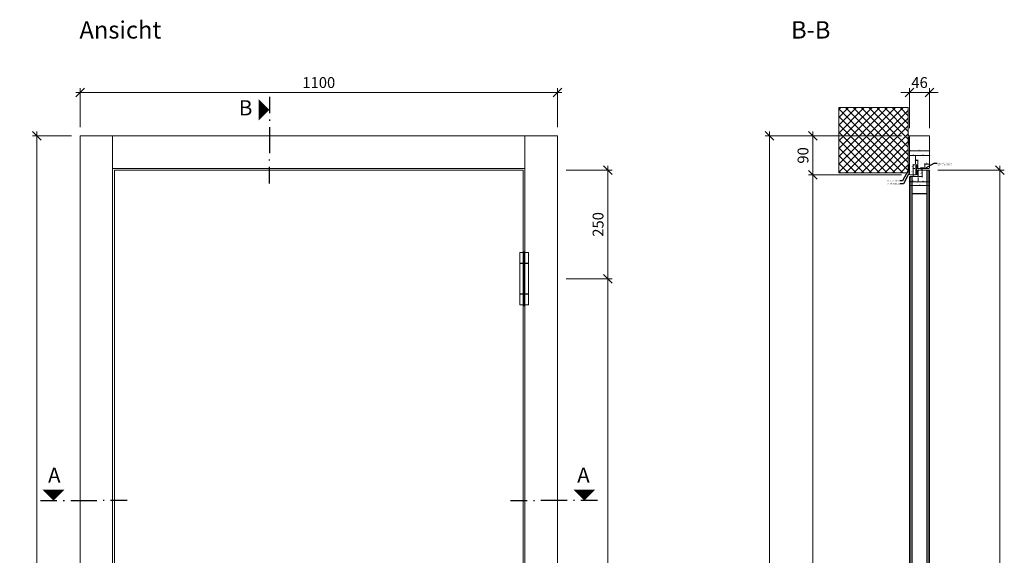
# Model space of a CAD drawing. Units: millimetres. Extents: x 57974 to 60243, y -4347 to -1276.
# Drawn here: x 57974 to 60243, y -2509 to -1276 of the extents above; entities that cross this region are included whole.
import ezdxf
from ezdxf import colors
from ezdxf.entities.mleader import LeaderData, LeaderLine
from ezdxf.enums import TextEntityAlignment as Align
from ezdxf.math import Vec2, Vec3

# ---------------------------------------------------------------- set-up
doc = ezdxf.new("R2010")
doc.units = ezdxf.units.MM
doc.header["$PDMODE"] = 34
doc.header["$PDSIZE"] = 10
doc.linetypes.add('LINIENART_1', pattern=[0])
doc.layers.get('0').update_dxf_attribs({"color": 3, "lineweight": 35})
for name, color, linetype, lineweight in [('002_Vollinie_013', 4, 'Continuous', 13), ('050_Bem1', 4, 'Continuous', 13), ('050_Bem10', 4, 'Continuous', 13)]:
    doc.layers.add(name, color=color, linetype=linetype, lineweight=lineweight)
doc.layers.add('SYMBOLE_10', color=2, linetype='Continuous')
doc.styles.add('BEMASSUNG', font='ARIALN.TTF')
doc.styles.add('Masstext', font='arial.ttf')
doc.styles.get("Standard").update_dxf_attribs({"font": 'arial.ttf'})
doc.dimstyles.new('BEM_1', dxfattribs={"dimtxt": 2.5, "dimasz": 2, "dimexe": 1, "dimexo": 2, "dimgap": 1, "dimtad": 1, "dimdec": 1, "dimdsep": 46, "dimtxsty": 'Masstext', "dimblk1": 'OBLIQUE', "dimblk2": 'OBLIQUE', "dimsah": 1, "dimcen": 2, "dimdle": 1, "dimclrd": 256, "dimclre": 256, "dimclrt": 10, "dimadec": 1, "dimazin": 2, "dimtfac": 0.71, "dimtdec": 1, "dimtix": 1, "dimtmove": 2, "dimatfit": 3, "dimfxl": 1, "dimtolj": 1, "dimlwd": -1, "dimlwe": -1, "dimarcsym": 0})
doc.dimstyles.new('BEM_10', dxfattribs={"dimscale": 10, "dimtxt": 2.5, "dimasz": 2, "dimexe": 1, "dimexo": 2, "dimgap": 1, "dimtad": 1, "dimdec": 1, "dimdsep": 46, "dimtxsty": 'Masstext', "dimblk1": 'OBLIQUE', "dimblk2": 'OBLIQUE', "dimsah": 1, "dimcen": 2, "dimdle": 1, "dimclrd": 256, "dimclre": 256, "dimclrt": 10, "dimadec": 1, "dimazin": 2, "dimtfac": 0.714286, "dimtdec": 1, "dimtix": 1, "dimtmove": 2, "dimatfit": 3, "dimfxl": 1, "dimtolj": 1, "dimlwd": -1, "dimlwe": -1, "dimarcsym": 0})

# ---------------------------------------------------------------- blocks, each defined once
blk = doc.blocks.new('_Oblique')
at = {"color": 0, "lineweight": -2}
blk.add_line((-0.5, -0.5), (0.5, 0.5), dxfattribs=at)
blk = doc.blocks.new('*D41')
at = {"layer": '050_Bem10', "transparency": 16777216}
for p, q in [((58103.1, -1443.3), (59223.1, -1443.3)), ((58113.1, -1523.3), (58113.1, -1433.3)), ((59213.1, -1523.3), (59213.1, -1433.3))]:
    blk.add_line(p, q, dxfattribs=at)
at = {"layer": 'Defpoints', "color": 0, "lineweight": 5, "transparency": 16777216}
for p in [(59213.1, -1443.3), (58113.1, -1543.3), (59213.1, -1543.3)]:
    blk.add_point(p, dxfattribs=at)
at = {"layer": '050_Bem10', "transparency": 16777216, "xscale": 20, "yscale": 20, "zscale": 20, "rotation": 180}
blk.add_blockref('_Oblique', (58113.1, -1443.3), dxfattribs=at)
at = {"layer": '050_Bem10', "transparency": 16777216, "xscale": 20, "yscale": 20, "zscale": 20}
blk.add_blockref('_Oblique', (59213.1, -1443.3), dxfattribs=at)
at = {"layer": '050_Bem10', "color": 10, "transparency": 16777216, "insert": (58663.1, -1420.5), "char_height": 25, "attachment_point": 5, "style": 'Masstext'}
blk.add_mtext('\\A1;1100', dxfattribs=at)
blk = doc.blocks.new('*D29')
at = {"layer": '050_Bem10', "transparency": 16777216}
for p, q in [((59233.1, -1622.2), (59339.4, -1622.2)), ((59329.4, -1612.2), (59329.4, -1882.2)), ((59233.1, -1872.2), (59339.4, -1872.2))]:
    blk.add_line(p, q, dxfattribs=at)
at = {"layer": 'Defpoints', "color": 0, "lineweight": 5, "transparency": 16777216}
for p in [(59213.1, -1622.2), (59213.1, -1872.2), (59329.4, -1872.2)]:
    blk.add_point(p, dxfattribs=at)
at = {"layer": '050_Bem10', "transparency": 16777216, "xscale": 20, "yscale": 20, "zscale": 20}
for p, rotation in [((59329.4, -1622.2), 90), ((59329.4, -1872.2), 270)]:
    blk.add_blockref('_Oblique', p, dxfattribs=dict(at, rotation=rotation))
at = {"layer": '050_Bem10', "color": 10, "transparency": 16777216, "insert": (59306.6, -1747.2), "char_height": 25, "attachment_point": 5, "rotation": 90, "style": 'Masstext'}
blk.add_mtext('\\A1;250', dxfattribs=at)
blk = doc.blocks.new('*D42')
at = {"layer": '050_Bem10', "transparency": 16777216}
for p, q in [((59233.1, -1872.2), (59339.4, -1872.2)), ((59329.4, -1862.2), (59329.4, -3382.2)), ((59233.1, -3372.2), (59339.4, -3372.2))]:
    blk.add_line(p, q, dxfattribs=at)
at = {"layer": 'Defpoints', "color": 0, "lineweight": 5, "transparency": 16777216}
for p in [(59213.1, -1872.2), (59213.1, -3372.2), (59329.4, -3372.2)]:
    blk.add_point(p, dxfattribs=at)
at = {"layer": '050_Bem10', "transparency": 16777216, "xscale": 20, "yscale": 20, "zscale": 20}
for p, rotation in [((59329.4, -1872.2), 90), ((59329.4, -3372.2), 270)]:
    blk.add_blockref('_Oblique', p, dxfattribs=dict(at, rotation=rotation))
at = {"layer": '050_Bem10', "color": 10, "transparency": 16777216, "insert": (59306.6, -2622.2), "char_height": 25, "attachment_point": 5, "rotation": 90, "style": 'Masstext'}
blk.add_mtext('\\A1;1500', dxfattribs=at)
blk = doc.blocks.new('*D43')
at = {"layer": '050_Bem10', "transparency": 16777216}
for p, q in [((59801.6, -1533.3), (59801.6, -1643.3)), ((60005.4, -1543.3), (59791.6, -1543.3)), ((60005.4, -1633.3), (59791.6, -1633.3))]:
    blk.add_line(p, q, dxfattribs=at)
at = {"layer": 'Defpoints', "color": 0, "lineweight": 5, "transparency": 16777216}
for p in [(60025.4, -1543.3), (59801.6, -1633.3), (60025.4, -1633.3)]:
    blk.add_point(p, dxfattribs=at)
at = {"layer": '050_Bem10', "transparency": 16777216, "xscale": 20, "yscale": 20, "zscale": 20}
for p, rotation in [((59801.6, -1543.3), 90), ((59801.6, -1633.3), 270)]:
    blk.add_blockref('_Oblique', p, dxfattribs=dict(at, rotation=rotation))
at = {"layer": '050_Bem10', "color": 10, "transparency": 16777216, "insert": (59778.8, -1588.3), "char_height": 25, "attachment_point": 5, "rotation": 90, "style": 'Masstext'}
blk.add_mtext('\\A1;90', dxfattribs=at)
blk = doc.blocks.new('*D44')
at = {"layer": '050_Bem10', "transparency": 16777216}
for p, q in [((60005.4, -1633.3), (59791.6, -1633.3)), ((59801.6, -1623.3), (59801.6, -3643.3)), ((59905.4, -3633.3), (59791.6, -3633.3))]:
    blk.add_line(p, q, dxfattribs=at)
at = {"layer": 'Defpoints', "color": 0, "lineweight": 5, "transparency": 16777216}
for p in [(60025.4, -1633.3), (59801.6, -3633.3), (59925.4, -3633.3)]:
    blk.add_point(p, dxfattribs=at)
at = {"layer": '050_Bem10', "transparency": 16777216, "xscale": 20, "yscale": 20, "zscale": 20}
for p, rotation in [((59801.6, -1633.3), 90), ((59801.6, -3633.3), 270)]:
    blk.add_blockref('_Oblique', p, dxfattribs=dict(at, rotation=rotation))
at = {"layer": '050_Bem10', "color": 10, "transparency": 16777216, "insert": (59778.8, -2633.3), "char_height": 25, "attachment_point": 5, "rotation": 90, "style": 'Masstext'}
blk.add_mtext('\\A1;RLM = 2000', dxfattribs=at)
blk = doc.blocks.new('*D32')
at = {"layer": '050_Bem10', "transparency": 16777216}
for p, q in [((59701.6, -1533.3), (59701.6, -3643.3)), ((60005.4, -1543.3), (59691.6, -1543.3)), ((59905.4, -3633.3), (59691.6, -3633.3))]:
    blk.add_line(p, q, dxfattribs=at)
at = {"layer": 'Defpoints', "color": 0, "lineweight": 5, "transparency": 16777216}
for p in [(60025.4, -1543.3), (59701.6, -3633.3), (59925.4, -3633.3)]:
    blk.add_point(p, dxfattribs=at)
at = {"layer": '050_Bem10', "transparency": 16777216, "xscale": 20, "yscale": 20, "zscale": 20}
for p, rotation in [((59701.6, -1543.3), 90), ((59701.6, -3633.3), 270)]:
    blk.add_blockref('_Oblique', p, dxfattribs=dict(at, rotation=rotation))
at = {"layer": '050_Bem10', "color": 10, "transparency": 16777216, "insert": (59678.8, -2588.3), "char_height": 25, "attachment_point": 5, "rotation": 90, "style": 'Masstext'}
blk.add_mtext('\\A1;2090', dxfattribs=at)
blk = doc.blocks.new('*U10')
at = {"layer": 'SYMBOLE_10', "style": 'BEMASSUNG'}
blk.add_attdef('BEZEICHNUNG', (0, 0), '', height=40, dxfattribs=at)
blk = doc.blocks.new('*U22')
at = {"layer": 'SYMBOLE_10'}
for p, q in [((0, 30), (0, -8)), ((0, -22.7), (0, -25.2)), ((0, -39.9), (0, -99.9)), ((0, -117.1), (0, -114.6)), ((0, -169.8), (0, -131.8)), ((23.1, -2039.7), (23.1, -2077.7)), ((23.1, -2092.5), (23.1, -2095)), ((23.1, -2169.7), (23.1, -2109.7)), ((23.1, -2186.8), (23.1, -2184.3)), ((23.1, -2239.6), (23.1, -2201.6))]:
    blk.add_line(p, q, dxfattribs=at)
for points in [[(0, 0, 0, 50, 0), (-25, 0, 50, 50, 0)], [(23.1, -2209.6, 0, 50, 0), (-1.9, -2209.6, 50, 50, 0)]]:
    blk.add_lwpolyline(points, format="xyseb", dxfattribs=at)
at = {"layer": 'SYMBOLE_10', "style": 'BEMASSUNG'}
for tag, p in [('BEZ_OBEN', (-54.7, 0)), ('BEZ_UNTEN', (-31.6, -2209.6))]:
    blk.add_attdef(tag, text='', height=35, dxfattribs=at).set_placement(p, align=Align.MIDDLE)
blk = doc.blocks.new('*U23')
at = {"layer": 'SYMBOLE_10'}
for p, q in [((-30, 0), (8, 0)), ((22.7, 0), (25.2, 0)), ((39.9, 0), (99.9, 0)), ((117.1, 0), (114.6, 0)), ((169.8, 0), (131.8, 0)), ((1053.4, 0), (1091.4, 0)), ((1106.2, 0), (1108.7, 0)), ((1183.4, 0), (1123.4, 0)), ((1200.5, 0), (1198, 0)), ((1253.3, 0), (1215.3, 0))]:
    blk.add_line(p, q, dxfattribs=at)
for points in [[(0, 0, 0, 50, 0), (0, 25, 50, 50, 0)], [(1223.3, 0, 0, 50, 0), (1223.3, 25, 50, 50, 0)]]:
    blk.add_lwpolyline(points, format="xyseb", dxfattribs=at)
at = {"layer": 'SYMBOLE_10', "style": 'BEMASSUNG'}
for tag, p in [('BEZ_LINKS', (2, 54)), ('BEZ_RECHTS', (1221.3, 54))]:
    blk.add_attdef(tag, text='', height=35, dxfattribs=at).set_placement(p, align=Align.MIDDLE)
blk = doc.blocks.new('*D68')
at = {"layer": '050_Bem1', "transparency": 16777216}
for p, q in [((60024.4, -1607.6), (60024.4, -1587.5)), ((60038.4, -1608.3), (60038.4, -1587.5)), ((60023.4, -1588.5), (60039.4, -1588.5))]:
    blk.add_line(p, q, dxfattribs=at)
at = {"layer": 'Defpoints', "color": 0, "lineweight": 5, "transparency": 16777216}
for p in [(60024.4, -1609.6), (60038.4, -1588.5), (60038.4, -1610.3)]:
    blk.add_point(p, dxfattribs=at)
at = {"layer": '050_Bem1', "transparency": 16777216, "xscale": 2, "yscale": 2, "zscale": 2, "rotation": 180}
blk.add_blockref('_Oblique', (60024.4, -1588.5), dxfattribs=at)
at = {"layer": '050_Bem1', "transparency": 16777216, "xscale": 2, "yscale": 2, "zscale": 2}
blk.add_blockref('_Oblique', (60038.4, -1588.5), dxfattribs=at)
at = {"layer": '050_Bem1', "color": 10, "transparency": 16777216, "insert": (60031.4, -1586.3), "char_height": 2.5, "attachment_point": 5, "style": 'Masstext'}
blk.add_mtext('\\A1;14', dxfattribs=at)
blk = doc.blocks.new('*D59')
at = {"layer": '050_Bem1', "transparency": 16777216}
for p, q in [((60038.4, -1608.3), (60038.4, -1587.5)), ((60070.4, -1609.7), (60070.4, -1587.5)), ((60037.4, -1588.5), (60071.4, -1588.5))]:
    blk.add_line(p, q, dxfattribs=at)
at = {"layer": 'Defpoints', "color": 0, "lineweight": 5, "transparency": 16777216}
for p in [(60038.4, -1610.3), (60070.4, -1588.5), (60070.4, -1611.7)]:
    blk.add_point(p, dxfattribs=at)
at = {"layer": '050_Bem1', "transparency": 16777216, "xscale": 2, "yscale": 2, "zscale": 2, "rotation": 180}
blk.add_blockref('_Oblique', (60038.4, -1588.5), dxfattribs=at)
at = {"layer": '050_Bem1', "transparency": 16777216, "xscale": 2, "yscale": 2, "zscale": 2}
blk.add_blockref('_Oblique', (60070.4, -1588.5), dxfattribs=at)
at = {"layer": '050_Bem1', "color": 10, "transparency": 16777216, "insert": (60054.4, -1586.2), "char_height": 2.5, "attachment_point": 5, "style": 'Masstext'}
blk.add_mtext('\\A1;32', dxfattribs=at)
blk = doc.blocks.new('*D60')
at = {"layer": '050_Bem1', "transparency": 16777216}
for p, q in [((60023.4, -1577.4), (60071.4, -1577.4)), ((60024.4, -1597.7), (60024.4, -1576.4)), ((60070.4, -1597.7), (60070.4, -1576.4))]:
    blk.add_line(p, q, dxfattribs=at)
at = {"layer": 'Defpoints', "color": 0, "lineweight": 5, "transparency": 16777216}
for p in [(60070.4, -1577.4), (60024.4, -1599.7), (60070.4, -1599.7)]:
    blk.add_point(p, dxfattribs=at)
at = {"layer": '050_Bem1', "transparency": 16777216, "xscale": 2, "yscale": 2, "zscale": 2, "rotation": 180}
blk.add_blockref('_Oblique', (60024.4, -1577.4), dxfattribs=at)
at = {"layer": '050_Bem1', "transparency": 16777216, "xscale": 2, "yscale": 2, "zscale": 2}
blk.add_blockref('_Oblique', (60070.4, -1577.4), dxfattribs=at)
at = {"layer": '050_Bem1', "color": 10, "transparency": 16777216, "insert": (60047.4, -1575.2), "char_height": 2.5, "attachment_point": 5, "style": 'Masstext'}
blk.add_mtext('\\A1;46', dxfattribs=at)
blk = doc.blocks.new('*D69')
at = {"layer": '050_Bem10', "transparency": 16777216}
for p, q in [((60024.4, -1443.3), (60004.4, -1443.3)), ((60024.4, -1525.6), (60024.4, -1433.3)), ((60024.4, -1443.3), (60070.4, -1443.3)), ((60070.4, -1525.6), (60070.4, -1433.3)), ((60070.4, -1443.3), (60090.4, -1443.3))]:
    blk.add_line(p, q, dxfattribs=at)
at = {"layer": 'Defpoints', "color": 0, "lineweight": 5, "transparency": 16777216}
for p in [(60070.4, -1443.3), (60024.4, -1545.6), (60070.4, -1545.6)]:
    blk.add_point(p, dxfattribs=at)
at = {"layer": '050_Bem10', "transparency": 16777216, "xscale": 20, "yscale": 20, "zscale": 20}
blk.add_blockref('_Oblique', (60024.4, -1443.3), dxfattribs=at)
at = {"layer": '050_Bem10', "transparency": 16777216, "xscale": 20, "yscale": 20, "zscale": 20, "rotation": 180}
blk.add_blockref('_Oblique', (60070.4, -1443.3), dxfattribs=at)
at = {"layer": '050_Bem10', "color": 10, "transparency": 16777216, "insert": (60047.4, -1420.5), "char_height": 25, "attachment_point": 5, "style": 'Masstext'}
blk.add_mtext('\\A1;46', dxfattribs=at)
blk = doc.blocks.new('*D61')
at = {"layer": '050_Bem1', "transparency": 16777216}
for p, q in [((60051.3, -1618.3), (60052.3, -1618.3)), ((60053.3, -1623.2), (60053.3, -1617.3))]:
    blk.add_line(p, q, dxfattribs=at)
at = {"layer": 'Defpoints', "color": 0, "lineweight": 5, "transparency": 16777216}
for p in [(60053.3, -1618.3), (60053.3, -1618.3), (60054.3, -1622.2)]:
    blk.add_point(p, dxfattribs=at)
at = {"layer": '050_Bem1', "transparency": 16777216, "xscale": 2, "yscale": 2, "zscale": 2}
for p, rotation in [((60053.3, -1618.3), 90), ((60053.3, -1622.2), 270)]:
    blk.add_blockref('_Oblique', p, dxfattribs=dict(at, rotation=rotation))
at = {"layer": '050_Bem1', "color": 10, "transparency": 16777216, "insert": (60051, -1620.2), "char_height": 2.5, "attachment_point": 5, "rotation": 90, "style": 'Masstext'}
blk.add_mtext('\\A1;4', dxfattribs=at)
blk = doc.blocks.new('*D70')
at = {"layer": '050_Bem1', "transparency": 16777216}
for p, q in [((60046.9, -1622.2), (60054.3, -1622.2)), ((60053.3, -1638.2), (60053.3, -1621.2)), ((60045.9, -1637.2), (60054.3, -1637.2))]:
    blk.add_line(p, q, dxfattribs=at)
at = {"layer": 'Defpoints', "color": 0, "lineweight": 5, "transparency": 16777216}
for p in [(60044.9, -1622.2), (60053.3, -1622.2), (60043.9, -1637.2)]:
    blk.add_point(p, dxfattribs=at)
at = {"layer": '050_Bem1', "transparency": 16777216, "xscale": 2, "yscale": 2, "zscale": 2}
for p, rotation in [((60053.3, -1622.2), 90), ((60053.3, -1637.2), 270)]:
    blk.add_blockref('_Oblique', p, dxfattribs=dict(at, rotation=rotation))
at = {"layer": '050_Bem1', "color": 10, "transparency": 16777216, "insert": (60051, -1629.7), "char_height": 2.5, "attachment_point": 5, "rotation": 90, "style": 'Masstext'}
blk.add_mtext('\\A1;15', dxfattribs=at)
blk = doc.blocks.new('*D71')
at = {"layer": '050_Bem1', "transparency": 16777216}
for p, q in [((60023.4, -1648.8), (60044.9, -1648.8)), ((60024.4, -1640.2), (60024.4, -1649.8)), ((60043.9, -1639.2), (60043.9, -1649.8))]:
    blk.add_line(p, q, dxfattribs=at)
at = {"layer": 'Defpoints', "color": 0, "lineweight": 5, "transparency": 16777216}
for p in [(60024.4, -1638.2), (60043.9, -1637.2), (60043.9, -1648.8)]:
    blk.add_point(p, dxfattribs=at)
at = {"layer": '050_Bem1', "transparency": 16777216, "xscale": 2, "yscale": 2, "zscale": 2, "rotation": 180}
blk.add_blockref('_Oblique', (60024.4, -1648.8), dxfattribs=at)
at = {"layer": '050_Bem1', "transparency": 16777216, "xscale": 2, "yscale": 2, "zscale": 2}
blk.add_blockref('_Oblique', (60043.9, -1648.8), dxfattribs=at)
at = {"layer": '050_Bem1', "color": 10, "transparency": 16777216, "insert": (60034.2, -1646.6), "char_height": 2.5, "attachment_point": 5, "style": 'Masstext'}
blk.add_mtext('\\A1;19.5', dxfattribs=at)
blk = doc.blocks.new('*D72')
at = {"layer": '050_Bem1', "transparency": 16777216}
for p, q in [((60070.4, -1625.2), (60070.4, -1649.8)), ((60042.9, -1648.8), (60071.4, -1648.8)), ((60043.9, -1639.2), (60043.9, -1649.8))]:
    blk.add_line(p, q, dxfattribs=at)
at = {"layer": 'Defpoints', "color": 0, "lineweight": 5, "transparency": 16777216}
for p in [(60070.4, -1623.2), (60043.9, -1637.2), (60070.4, -1648.8)]:
    blk.add_point(p, dxfattribs=at)
at = {"layer": '050_Bem1', "transparency": 16777216, "xscale": 2, "yscale": 2, "zscale": 2, "rotation": 180}
blk.add_blockref('_Oblique', (60043.9, -1648.8), dxfattribs=at)
at = {"layer": '050_Bem1', "transparency": 16777216, "xscale": 2, "yscale": 2, "zscale": 2}
blk.add_blockref('_Oblique', (60070.4, -1648.8), dxfattribs=at)
at = {"layer": '050_Bem1', "color": 10, "transparency": 16777216, "insert": (60057.2, -1646.6), "char_height": 2.5, "attachment_point": 5, "style": 'Masstext'}
blk.add_mtext('\\A1;26.5', dxfattribs=at)
blk = doc.blocks.new('*D65')
at = {"layer": '050_Bem1', "transparency": 16777216}
for p, q in [((60024.4, -1640.6), (60024.4, -1658.7)), ((60070.4, -1655.7), (60070.4, -1656.7)), ((60023.4, -1657.7), (60071.4, -1657.7))]:
    blk.add_line(p, q, dxfattribs=at)
at = {"layer": 'Defpoints', "color": 0, "lineweight": 5, "transparency": 16777216}
for p in [(60024.4, -1638.6), (60070.4, -1657.7), (60070.4, -1657.7)]:
    blk.add_point(p, dxfattribs=at)
at = {"layer": '050_Bem1', "transparency": 16777216, "xscale": 2, "yscale": 2, "zscale": 2, "rotation": 180}
blk.add_blockref('_Oblique', (60024.4, -1657.7), dxfattribs=at)
at = {"layer": '050_Bem1', "transparency": 16777216, "xscale": 2, "yscale": 2, "zscale": 2}
blk.add_blockref('_Oblique', (60070.4, -1657.7), dxfattribs=at)
at = {"layer": '050_Bem1', "color": 10, "transparency": 16777216, "insert": (60047.4, -1655.4), "char_height": 2.5, "attachment_point": 5, "style": 'Masstext'}
blk.add_mtext('\\A1;46', dxfattribs=at)
blk = doc.blocks.new('*D73')
at = {"layer": '050_Bem10', "transparency": 16777216}
for p, q in [((60089.4, -1622.2), (60242.6, -1622.2)), ((60232.6, -1612.2), (60232.6, -3635.3)), ((60089.4, -3625.3), (60242.6, -3625.3))]:
    blk.add_line(p, q, dxfattribs=at)
at = {"layer": 'Defpoints', "color": 0, "lineweight": 5, "transparency": 16777216}
for p in [(60069.4, -1622.2), (60069.4, -3625.3), (60232.6, -3625.3)]:
    blk.add_point(p, dxfattribs=at)
at = {"layer": '050_Bem10', "transparency": 16777216, "xscale": 20, "yscale": 20, "zscale": 20}
for p, rotation in [((60232.6, -1622.2), 90), ((60232.6, -3625.3), 270)]:
    blk.add_blockref('_Oblique', p, dxfattribs=dict(at, rotation=rotation))
at = {"layer": '050_Bem10', "color": 10, "transparency": 16777216, "insert": (60209.9, -2623.7), "char_height": 25, "attachment_point": 5, "rotation": 90, "style": 'Masstext'}
blk.add_mtext('\\A1;2003', dxfattribs=at)
blk = doc.blocks.new('*D58')
at = {"layer": '050_Bem1', "transparency": 16777216}
for p, q in [((60037.4, -1599.7), (60044.4, -1599.7)), ((60038.4, -1608.3), (60038.4, -1598.7)), ((60043.4, -1608.3), (60043.4, -1598.7))]:
    blk.add_line(p, q, dxfattribs=at)
at = {"layer": 'Defpoints', "color": 0, "lineweight": 5, "transparency": 16777216}
for p in [(60038.4, -1610.3), (60043.4, -1599.7), (60043.4, -1610.3)]:
    blk.add_point(p, dxfattribs=at)
at = {"layer": '050_Bem1', "transparency": 16777216, "xscale": 2, "yscale": 2, "zscale": 2, "rotation": 180}
blk.add_blockref('_Oblique', (60038.4, -1599.7), dxfattribs=at)
at = {"layer": '050_Bem1', "transparency": 16777216, "xscale": 2, "yscale": 2, "zscale": 2}
blk.add_blockref('_Oblique', (60043.4, -1599.7), dxfattribs=at)
at = {"layer": '050_Bem1', "color": 10, "lineweight": 5, "transparency": 16777216, "insert": (60040.9, -1597.5), "char_height": 2.5, "attachment_point": 5, "style": 'Masstext'}
blk.add_mtext('\\A1;5', dxfattribs=at)
blk = doc.blocks.new('*D75')
at = {"layer": '050_Bem1', "transparency": 16777216}
for p, q in [((60036.4, -1610.3), (60032, -1610.3)), ((60033, -1609.3), (60033, -1619.3)), ((60036.4, -1618.3), (60032, -1618.3))]:
    blk.add_line(p, q, dxfattribs=at)
at = {"layer": 'Defpoints', "color": 0, "lineweight": 5, "transparency": 16777216}
for p in [(60038.4, -1610.3), (60033, -1618.3), (60038.4, -1618.3)]:
    blk.add_point(p, dxfattribs=at)
at = {"layer": '050_Bem1', "transparency": 16777216, "xscale": 2, "yscale": 2, "zscale": 2}
for p, rotation in [((60033, -1610.3), 90), ((60033, -1618.3), 270)]:
    blk.add_blockref('_Oblique', p, dxfattribs=dict(at, rotation=rotation))
at = {"layer": '050_Bem1', "color": 10, "lineweight": 5, "transparency": 16777216, "insert": (60030.7, -1614.3), "char_height": 2.5, "attachment_point": 5, "rotation": 90, "style": 'Masstext'}
blk.add_mtext('\\A1;8', dxfattribs=at)
blk = doc.blocks.new('*D76')
at = {"layer": '050_Bem1', "transparency": 16777216}
for p, q in [((60036.4, -1618.3), (60032, -1618.3)), ((60035.4, -1633.3), (60032, -1633.3)), ((60033, -1617.3), (60033, -1634.3))]:
    blk.add_line(p, q, dxfattribs=at)
at = {"layer": 'Defpoints', "color": 0, "lineweight": 5, "transparency": 16777216}
for p in [(60033, -1633.3), (60037.4, -1633.3), (60038.4, -1618.3)]:
    blk.add_point(p, dxfattribs=at)
at = {"layer": '050_Bem1', "transparency": 16777216, "xscale": 2, "yscale": 2, "zscale": 2}
for p, rotation in [((60033, -1618.3), 90), ((60033, -1633.3), 270)]:
    blk.add_blockref('_Oblique', p, dxfattribs=dict(at, rotation=rotation))
at = {"layer": '050_Bem1', "color": 10, "lineweight": 5, "transparency": 16777216, "insert": (60030.7, -1625.8), "char_height": 2.5, "attachment_point": 5, "rotation": 90, "style": 'Masstext'}
blk.add_mtext('\\A1;15', dxfattribs=at)
blk = doc.blocks.new('*D77')
at = {"layer": '050_Bem1', "transparency": 16777216}
for p, q in [((60058.4, -1608.1), (60071.4, -1608.1)), ((60059.4, -1614.8), (60059.4, -1607.1)), ((60070.4, -1615.3), (60070.4, -1607.1))]:
    blk.add_line(p, q, dxfattribs=at)
at = {"layer": 'Defpoints', "color": 0, "lineweight": 5, "transparency": 16777216}
for p in [(60070.4, -1608.1), (60059.4, -1616.8), (60070.4, -1617.3)]:
    blk.add_point(p, dxfattribs=at)
at = {"layer": '050_Bem1', "transparency": 16777216, "xscale": 2, "yscale": 2, "zscale": 2, "rotation": 180}
blk.add_blockref('_Oblique', (60059.4, -1608.1), dxfattribs=at)
at = {"layer": '050_Bem1', "transparency": 16777216, "xscale": 2, "yscale": 2, "zscale": 2}
blk.add_blockref('_Oblique', (60070.4, -1608.1), dxfattribs=at)
at = {"layer": '050_Bem1', "color": 10, "lineweight": 5, "transparency": 16777216, "insert": (60064.9, -1605.8), "char_height": 2.5, "attachment_point": 5, "style": 'Masstext'}
blk.add_mtext('\\A1;11', dxfattribs=at)
blk = doc.blocks.new('*D85')
at = {"layer": '050_Bem10', "transparency": 16777216}
for p, q in [((58013.1, -1533.3), (58013.1, -3643.3)), ((58093.1, -1543.3), (58003.1, -1543.3)), ((58093.1, -3633.3), (58003.1, -3633.3))]:
    blk.add_line(p, q, dxfattribs=at)
at = {"layer": 'Defpoints', "color": 0, "lineweight": 5, "transparency": 16777216}
for p in [(58113.1, -1543.3), (58013.1, -3633.3), (58113.1, -3633.3)]:
    blk.add_point(p, dxfattribs=at)
at = {"layer": '050_Bem10', "transparency": 16777216, "xscale": 20, "yscale": 20, "zscale": 20}
for p, rotation in [((58013.1, -1543.3), 90), ((58013.1, -3633.3), 270)]:
    blk.add_blockref('_Oblique', p, dxfattribs=dict(at, rotation=rotation))
at = {"layer": '050_Bem10', "color": 10, "lineweight": 5, "transparency": 16777216, "insert": (57990.3, -2588.3), "char_height": 25, "attachment_point": 5, "rotation": 90, "style": 'Masstext'}
blk.add_mtext('\\A1;2090', dxfattribs=at)

msp = doc.modelspace()

# ---------------------------------------------------------------- hatches: boundary and pattern name
at = {"layer": '002_Vollinie_013'}
h = msp.add_hatch(dxfattribs=at)
h.set_pattern_fill('ANSI37', color=256)
h.set_pattern_definition([(45, (55596.2795, -4560.8605), (-2.245064, 2.245064), []), (135, (55596.2795, -4560.8605), (-2.245064, -2.245064), [])])
h.paths.add_polyline_path([(60021.42, -1562.03), (60024.42, -1562.03), (60024.42, -1547.03), (60021.42, -1547.03)])
h = msp.add_hatch(dxfattribs=at)
h.set_pattern_fill('ANSI37', color=256, angle=180)
h.set_pattern_definition([(225, (64449.5673, 1389.2555), (2.245064, -2.245064), []), (315, (64449.5673, 1389.2555), (2.245064, 2.245064), [])])
h.paths.add_polyline_path([(60024.42, -1609.58), (60021.42, -1609.58), (60021.42, -1624.58), (60024.42, -1624.58)])
h = msp.add_hatch(dxfattribs=at)
h.set_pattern_fill('ANSI37', color=256, scale=0.25, angle=90, style=0)
h.set_pattern_definition([(135, (60059.4234, -1616.7695), (-0.561266, -0.561266), []), (225, (60059.4234, -1616.7695), (0.561266, -0.561266), [])])
h.paths.add_polyline_path([(60059.42, -1616.77), (60049.42, -1616.77), (60049.42, -1618.27), (60059.42, -1618.27)])
at = {"layer": '050_Bem1'}
h = msp.add_hatch(dxfattribs=at)
h.set_pattern_fill('ANSI37', color=256, scale=4, angle=-180)
h.set_pattern_definition([(225, (-2e-11, -45.066), (8.980256, -8.980256), []), (315, (-2e-11, -45.066), (8.980256, 8.980256), [])])
h.paths.add_polyline_path([(60021.42, -1478.34), (59861.42, -1478.34), (59861.42, -1627.34), (59862.42, -1628.34), (59872.42, -1628.34), (59892.42, -1628.34), (60020.42, -1628.34), (60021.42, -1627.34)])

# ---------------------------------------------------------------- linework, layer by layer
at = {"layer": '002_Vollinie_013', "linetype": 'LINIENART_1'}
for p, q in [((60038.42, -1632.77), (60038.42, -1612.97)), ((60038.42, -1618.27), (60038.42, -1612.97)), ((60039.82, -1632.77), (60038.42, -1632.77)), ((60042.11, -1618.1), (60039.56, -1612.88)), ((60039.72, -1615.49), (60041.08, -1618.28)), ((60039.72, -1618.37), (60039.72, -1615.49)), ((60039.85, -1624.74), (60039.72, -1631.06)), ((60039.92, -1631.62), (60039.72, -1631.06)), ((60039.82, -1632.77), (60041.77, -1632.33)), ((60039.94, -1620.31), (60039.87, -1623.48)), ((60040.9, -1618.57), (60039.92, -1618.57)), ((60040.28, -1631.81), (60041.68, -1631.56)), ((60040.38, -1619.83), (60043.86, -1619.46)), ((60042.05, -1630.52), (60041.5, -1625.35)), ((60042.47, -1631.96), (60041.68, -1631.56)), ((60042.54, -1632.73), (60041.77, -1632.33)), ((60042.17, -1630.98), (60042.74, -1631.69)), ((60042.31, -1613.15), (60043.31, -1613.52)), ((60042.38, -1618.27), (60043.2, -1618.27)), ((60042.95, -1630.47), (60042.57, -1624.57)), ((60042.67, -1631.61), (60042.67, -1631.61)), ((60043.55, -1632.77), (60042.72, -1632.77)), ((60042.73, -1615.12), (60043.42, -1614.58)), ((60043.31, -1613.52), (60042.93, -1613.9)), ((60043.05, -1625.64), (60042.95, -1630.47)), ((60043.05, -1625.64), (60043.57, -1624.99)), ((60043.2, -1618.27), (60044.94, -1618.27)), ((60043.92, -1631.59), (60043.92, -1625.13))]:
    msp.add_line(p, q, dxfattribs=at)
at = {"layer": '002_Vollinie_013', "linetype": 'Continuous'}
for p, q in [((59126.17, -1836.74), (59126.17, -1812.24)), ((59126.17, -1812.24), (59146.02, -1812.24)), ((59136.09, -1935.24), (59136.09, -1809.21)), ((59146.02, -1836.74), (59146.02, -1812.24)), ((59146.09, -1837.24), (59126.09, -1837.24)), ((59126.09, -1907.24), (59126.09, -1837.24)), ((59126.17, -1836.74), (59146.02, -1836.74)), ((59146.09, -1907.24), (59146.09, -1837.24)), ((59126.09, -1907.24), (59146.09, -1907.24)), ((59126.17, -1932.24), (59126.17, -1907.74)), ((59126.17, -1907.74), (59146.02, -1907.74)), ((59146.02, -1932.24), (59146.02, -1907.74)), ((59126.17, -1932.24), (59146.02, -1932.24))]:
    msp.add_line(p, q, dxfattribs=at)
at = {"layer": '002_Vollinie_013', "lineweight": 13}
msp.add_lwpolyline([(60021.42, -1627.34), (60021.42, -1478.34), (59861.42, -1478.34), (59861.42, -1627.34), (59862.42, -1628.34), (60020.42, -1628.34)], close=True, dxfattribs=at)
at = {"layer": '002_Vollinie_013'}
for points in [[(60021.42, -1478.34), (60021.42, -1627.34), (60020.42, -1628.34), (59862.42, -1628.34), (59861.42, -1627.34), (59861.42, -1478.34)], [(59123.09, -1543.27), (59213.09, -1543.27), (59213.09, -3633.3), (59138.09, -3633.3), (59138.09, -1618.27)], [(59149.09, -1543.27), (59138.09, -1543.27), (59138.09, -1618.27), (59138.09, -1618.27)], [(60038.42, -1618.27), (60038.42, -1632.27), (60037.42, -1633.27), (60037.42, -1633.27), (60025.42, -1633.27), (60024.42, -1632.27), (60024.42, -1544.27), (60025.42, -1543.27), (60069.42, -1543.27), (60070.42, -1544.27), (60070.42, -1617.27), (60069.42, -1618.27), (60059.42, -1618.27), (60059.42, -1616.77), (60049.42, -1616.77), (60049.42, -1618.27), (60043.42, -1618.27), (60043.42, -1610.27), (60038.42, -1610.27), (60038.42, -1632.27)], [(60024.43, -1638.23), (60025.43, -1637.23), (60043.93, -1637.23), (60043.93, -1623.23), (60044.93, -1622.23), (60063.43, -1622.23), (60063.43, -1622.23), (60062.43, -1622.23), (60069.43, -1622.23), (60070.43, -1623.23), (60070.43, -3624.26), (60069.43, -3625.26), (60063.41, -3625.26), (60063.41, -3593.26), (60050.41, -3593.26), (60050.41, -3625.26), (60025.43, -3625.26), (60024.43, -3624.26), (60024.43, -1638.23)], [(60059.42, -1618.27), (60049.42, -1618.27), (60049.42, -1616.77), (60059.42, -1616.77), (60059.42, -1618.27)]]:
    msp.add_lwpolyline(points, dxfattribs=at)
for points in [[(60021.42, -1547.03), (60021.42, -1539.34, 0.4309565), (60025.42, -1543.27), (60024.42, -1544.27), (60024.42, -1547.03)], [(60024.42, -1624.58), (60024.42, -1632.27, 0.4309565), (60020.42, -1628.34), (60021.42, -1627.34), (60021.42, -1624.58)]]:
    msp.add_lwpolyline(points, format="xyb", close=True, dxfattribs=at)
for points in [[(58188.09, -1618.27), (58188.09, -1618.27), (58188.09, -1543.27), (58177.09, -1543.27), (58113.09, -1543.27), (58113.09, -3633.3), (58188.09, -3633.3)], [(58188.09, -1618.27), (59138.09, -1618.27), (59138.09, -1543.27), (58188.09, -1543.27)], [(60024.42, -1547.03), (60024.42, -1562.03), (60021.42, -1562.03), (60021.42, -1547.03)], [(60021.42, -1624.58), (60021.42, -1609.58), (60024.42, -1609.58), (60024.42, -1624.58)], [(58192.09, -3625.3), (59134.09, -3625.3), (59134.09, -1622.23), (58192.09, -1622.23)]]:
    msp.add_lwpolyline(points, close=True, dxfattribs=at)
at = {"layer": '002_Vollinie_013', "linetype": 'LINIENART_1'}
msp.add_circle((60039.17, -1631.87), 0.25, dxfattribs=at)
for centre, radius, start, end in [((60039.62, -1612.97), 1.2, 72.00785, 180), ((60039.7, -1612.81), 0.15, 90, 205.96949), ((60037.58, -1618.38), 6.09, 32.27421, 69.67865), ((60039.92, -1618.37), 0.2, 180, 270), ((60041.07, -1625.01), 1.25, 119.71437, 167.8205), ((60040.95, -1624.69), 1.62, 4.2692, 132.54984), ((60040.21, -1631.52), 0.3, 199.29005, 285.28124), ((60040.44, -1620.32), 0.5, 95.9662, 178.86921), ((60037.68, -1618.22), 6.8, 49.93172, 70.08544), ((60040.91, -1624.64), 0.86, 316.71489, 122.4347), ((60040.9, -1618.37), 0.2, 270, 25.96949), ((60041.7, -1625.35), 0.2, 143.95116, 179.37001), ((60042.66, -1612.17), 1.04, 234.45113, 250.16115), ((60042.04, -1630.77), 0.25, 303.19876, 86.67439), ((60042.38, -1617.97), 0.3, 205.96949, 270), ((60042.56, -1631.78), 0.2, 242.86021, 26.18662), ((60042.72, -1632.42), 0.35, 240.21799, 270), ((60037.68, -1618.22), 6.8, 32.40764, 39.46018), ((60043.51, -1632.36), 0.411, 274.85151, 36.85698), ((60043.72, -1625.11), 0.2, 354.2021, 141.39939), ((60044, -1631.92), 0.254, 128.24537, 230.94923), ((60043.74, -1631.57), 0.179, 302.94448, 355.42233), ((60043.74, -1618.27), 1.2, 275.33906, 0)]:
    msp.add_arc(centre, radius, start, end, dxfattribs=at)
at = {"layer": '050_Bem1'}
msp.add_lwpolyline([(60064.43, -1622.23), (60064.43, -1622.23), (60064.43, -1676.23), (60030.43, -1676.23), (60030.43, -1637.23), (60043.93, -1637.23), (60043.93, -1623.23), (60044.93, -1622.23), (60064.43, -1622.23), (60064.43, -1622.23), (60065.43, -1622.23), (60064.43, -1622.23)], dxfattribs=at)
for points in [[(60067.43, -3625.26), (60067.43, -1622.23), (60064.43, -1622.23), (60064.43, -3625.26)], [(60027.43, -3625.26), (60027.43, -1637.23), (60030.43, -1637.23), (60030.43, -3625.26)], [(60064.43, -3570.76), (60030.43, -3570.76), (60030.43, -1676.69), (60064.43, -1676.69)]]:
    msp.add_lwpolyline(points, close=True, dxfattribs=at)

# ---------------------------------------------------------------- block references
for name, p, values in [('*U10', (58111.69, -1319.21), {'BEZEICHNUNG': 'Ansicht'}), ('*U10', (59751.39, -1319.21), {'BEZEICHNUNG': 'B-B'}), ('*U22', (58549.18, -1483.18), {'BEZ_OBEN': 'B', 'BEZ_UNTEN': 'B'}), ('*U23', (58051.65, -2383.3), {'BEZ_LINKS': 'A', 'BEZ_RECHTS': 'A'})]:
    msp.add_blockref(name, p).add_auto_attribs(values)

# ---------------------------------------------------------------- dimensions: what is measured, and where the dimension line sits
for base, p1, p2, picture, middle in [((60070.42, -1577.44), (60024.42, -1599.74), (60070.42, -1599.74), '*D60', (60047.42, -1575.17)), ((60038.42, -1588.52), (60024.42, -1609.58), (60038.42, -1610.27), '*D68', (60031.42, -1586.27)), ((60070.42, -1588.52), (60038.42, -1610.27), (60070.42, -1611.67), '*D59', (60054.42, -1586.24)), ((60070.43, -1648.85), (60043.93, -1637.23), (60070.43, -1623.23), '*D72', (60057.18, -1646.57)), ((60043.93, -1648.85), (60024.43, -1638.23), (60043.93, -1637.23), '*D71', (60034.18, -1646.57)), ((60070.43, -1657.68), (60024.43, -1638.65), (60070.43, -1657.68), '*D65', (60047.43, -1655.4))]:
    dim = msp.add_linear_dim(base=base, p1=p1, p2=p2, dimstyle='BEM_1', dxfattribs=at)
    dim.commit()
    dim.dimension.update_dxf_attribs({"geometry": picture, "text_midpoint": middle})
at = {"layer": '050_Bem1', "color": 10, "lineweight": 5}
for base, p1, p2, picture, middle in [((60033, -1618.27), (60038.42, -1610.27), (60038.42, -1618.27), '*D75', (60030.72, -1614.27)), ((60033, -1633.27), (60038.42, -1618.27), (60037.42, -1633.27), '*D76', (60030.72, -1625.77))]:
    dim = msp.add_linear_dim(base=base, p1=p1, p2=p2, angle=90, dimstyle='BEM_1', dxfattribs=at)
    dim.commit()
    dim.dimension.update_dxf_attribs({"geometry": picture, "text_midpoint": middle})
for base, p1, p2, picture, middle in [((60043.42, -1599.74), (60038.42, -1610.27), (60043.42, -1610.27), '*D58', (60040.92, -1597.47)), ((60070.42, -1608.09), (60059.42, -1616.77), (60070.42, -1617.27), '*D77', (60064.92, -1605.83))]:
    dim = msp.add_linear_dim(base=base, p1=p1, p2=p2, dimstyle='BEM_1', dxfattribs=at)
    dim.commit()
    dim.dimension.update_dxf_attribs({"geometry": picture, "text_midpoint": middle})
at = {"layer": '050_Bem1'}
for base, p1, p2, picture, middle in [((60053.27, -1622.23), (60043.93, -1637.23), (60044.93, -1622.23), '*D70', (60050.99, -1629.73)), ((60053.27, -1618.27), (60054.27, -1622.23), (60053.34, -1618.27), '*D61', (60051.02, -1620.25))]:
    dim = msp.add_linear_dim(base=base, p1=p1, p2=p2, angle=90, dimstyle='BEM_1', dxfattribs=at)
    dim.commit()
    dim.dimension.update_dxf_attribs({"geometry": picture, "text_midpoint": middle})
at = {"layer": '050_Bem10'}
for base, p1, p2, picture, middle in [((59213.09, -1443.27), (58113.09, -1543.27), (59213.09, -1543.27), '*D41', (58663.09, -1420.51)), ((60070.42, -1443.27), (60024.42, -1545.65), (60070.42, -1545.65), '*D69', (60047.42, -1420.51))]:
    dim = msp.add_linear_dim(base=base, p1=p1, p2=p2, dimstyle='BEM_10', dxfattribs=at)
    dim.commit()
    dim.dimension.update_dxf_attribs({"geometry": picture, "text_midpoint": middle})
at = {"layer": '050_Bem10', "color": 10, "lineweight": 5}
dim = msp.add_linear_dim(base=(58013.09, -3633.3), p1=(58113.09, -1543.27), p2=(58113.09, -3633.3), angle=90, dimstyle='BEM_10', dxfattribs=at)
dim.commit()
dim.dimension.update_dxf_attribs({"geometry": '*D85', "text_midpoint": (57990.33, -2588.29)})
at = {"layer": '050_Bem10'}
for base, p1, p2, picture, middle in [((59701.56, -3633.26), (60025.42, -1543.27), (59925.41, -3633.26), '*D32', (59678.79, -2588.27)), ((59801.56, -1633.27), (60025.42, -1543.27), (60025.42, -1633.27), '*D43', (59778.79, -1588.27)), ((59329.4, -1872.24), (59213.09, -1622.23), (59213.09, -1872.24), '*D29', (59306.64, -1747.24)), ((60232.65, -3625.26), (60069.43, -1622.23), (60069.43, -3625.26), '*D73', (60209.87, -2623.74)), ((59329.4, -3372.24), (59213.09, -1872.24), (59213.09, -3372.24), '*D42', (59306.64, -2622.24))]:
    dim = msp.add_linear_dim(base=base, p1=p1, p2=p2, angle=90, dimstyle='BEM_10', dxfattribs=at)
    dim.commit()
    dim.dimension.update_dxf_attribs({"geometry": picture, "text_midpoint": middle})
dim = msp.add_linear_dim(base=(59801.56, -3633.26), p1=(60025.42, -1633.27), p2=(59925.41, -3633.26), angle=90, text='RLM = <>', dimstyle='BEM_10', dxfattribs=at)
dim.commit()
dim.dimension.update_dxf_attribs({"geometry": '*D44', "text_midpoint": (59778.79, -2633.27)})

# ---------------------------------------------------------------- leaders
at = {"layer": '050_Bem1'}
ml = msp.add_multileader_mtext('Standard', dxfattribs=at)
ml.set_content('Rahmenfalz 15/32mm\\Pmit Roku-Strip 10/1.5', color=256)
ml.set_leader_properties(color=256)
ml.build(insert=Vec2(0, 0))
ml.multileader.update_dxf_attribs({"dogleg_length": 5.83, "arrow_head_size": 2.5})
ctx = ml.context
ctx.base_point, ctx.char_height, ctx.arrow_head_size, ctx.landing_gap_size, ctx.plane_origin = Vec3(60087.01, -1606.38), 2.5, 2.5, 0.5, Vec3(60055.92, -1516.77)
notes = []
notes.append((ctx, [(0, (1, 1, 0), (60081.19, -1606.38), (1, 0), 5.83, [(0, [(60059.42, -1618.27)], 0, [])])]))
ctx.mtext.insert, ctx.mtext.width, ctx.mtext.flow_direction = Vec3(60087.51, -1604.79), 57.6345, 5
ml = msp.add_multileader_mtext('Standard', dxfattribs=at)
ml.set_content('Brandschutzacryl', color=256)
ml.set_leader_properties(color=256)
ml.build(insert=Vec2(0, 0))
ml.multileader.update_dxf_attribs({"dogleg_length": 0.36, "arrow_head_size": 2.5})
ctx = ml.context
ctx.base_point, ctx.char_height, ctx.arrow_head_size, ctx.landing_gap_size, ctx.plane_origin = Vec3(59974.59, -1653.65), 2.5, 2.5, 0.5, Vec3(59964.97, -1562.25)
ctx.text_align_type = 2
notes.append((ctx, [(1, (1, 1, 0), (60010.63, -1653.65), (-1, 0), 8.76, [(0, [(60023.07, -1629.19)], 0, [])])]))
ctx.mtext.insert, ctx.mtext.alignment, ctx.mtext.flow_direction = Vec3(60001.37, -1652.03), 3, 5
ml = msp.add_multileader_mtext('Standard', dxfattribs=at)
ml.set_content('Kompriband 20/4', color=256)
ml.set_leader_properties(color=256)
ml.build(insert=Vec2(0, 0))
ml.multileader.update_dxf_attribs({"dogleg_length": 3.39, "arrow_head_size": 2.5})
ctx = ml.context
ctx.base_point, ctx.char_height, ctx.arrow_head_size, ctx.landing_gap_size, ctx.plane_origin = Vec3(59974.91, -1647.06), 2.5, 2.5, 0.5, Vec3(59922.3, -1571.65)
ctx.text_align_type = 2
notes.append((ctx, [(1, (1, 1, 0), (60008.36, -1647.06), (-1, 0), 6.27, [(0, [(60021.97, -1620.78)], 0, [])])]))
ctx.mtext.insert, ctx.mtext.alignment, ctx.mtext.flow_direction = Vec3(60001.59, -1645.46), 3, 5
for ctx, leaders in notes:
    for number, flags, end, landing, length, lines in leaders:
        leader = LeaderData()
        leader.index, (leader.has_last_leader_line, leader.has_dogleg_vector, leader.attachment_direction) = number, flags
        leader.last_leader_point, leader.dogleg_vector, leader.dogleg_length = Vec3(end), Vec3(landing), length
        for number, points, colour, breaks in lines:
            line = LeaderLine()
            line.index, line.vertices, line.color, line.breaks = number, Vec3.list(points), colors.encode_raw_color(colour), breaks
            leader.lines.append(line)
        ctx.leaders.append(leader)

doc.saveas('drawing.dxf')
